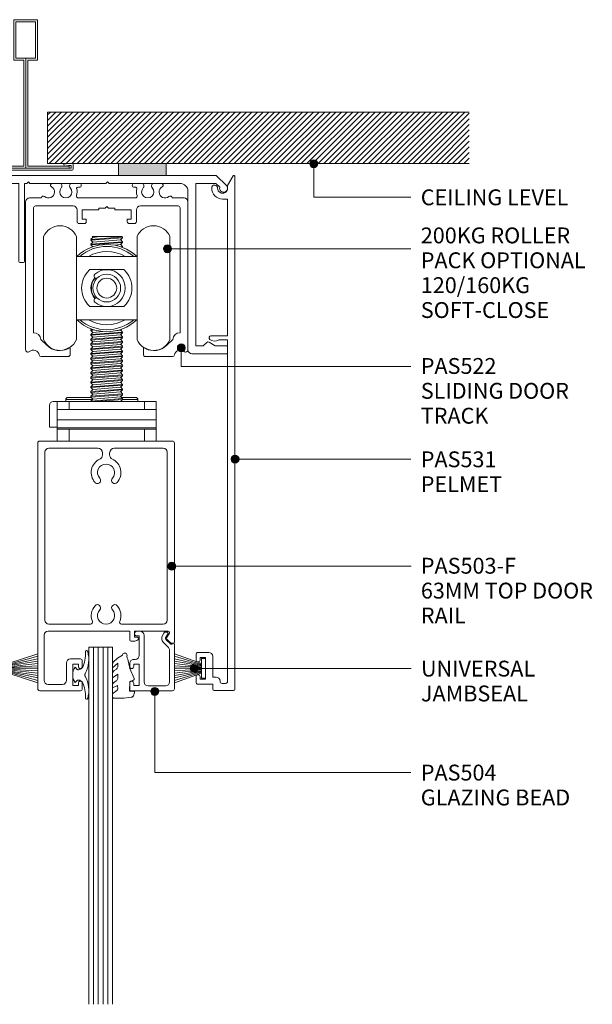
# Model space of a CAD drawing. Units: millimetres. Extents: x 761 to 1053, y 125 to 522.
# Drawn here: x 909 to 1053, y 273 to 522 of the extents above; entities that cross this region are included whole.
import ezdxf

# ---------------------------------------------------------------- set-up
doc = ezdxf.new("R2010")
doc.units = ezdxf.units.MM
doc.layers.add('Potter', color=7, linetype='Continuous', lineweight=18)
doc.styles.add('Arial', font='arial.ttf', dxfattribs={"height": 4})
pattern_1 = [(45, (-910.309, -483.93), (-0.7071068, 0.7071068), [])]

# ---------------------------------------------------------------- blocks, each defined once
blk = doc.blocks.new('PAS_503-F - PAS_503-F-1402052-75MM DOOR _ SLIDER SYSTEM DEEP HEAD')
at = {"layer": 'Potter', "lineweight": 9}
for p, q in [((16.45, 0), (-16.45, 0)), ((17.05, 0), (16.45, 0)), ((-16.95, -0.5), (-16.95, -62.5)), ((-14.15, -1.8), (-1.88, -1.8)), ((2.38, -1.8), (14.75, -1.8)), ((17.55, -50.7), (17.55, -0.5)), ((-15.15, -45.2), (-15.15, -2.8)), ((-0.6, -2.98), (-0.6, -3.48)), ((1.2, -3.48), (1.2, -2.98)), ((15.75, -2.8), (15.75, -45.2)), ((-3.62, -46.2), (-14.15, -46.2)), ((14.75, -46.2), (4.22, -46.2)), ((-15.35, -60.4), (-15.35, -49)), ((-14.35, -48), (6.3, -48)), ((6.3, -48), (6.3, -50.2)), ((7.5, -48), (16.02, -48)), ((7.5, -49.5), (7.5, -48)), ((8.2, -49.5), (7.5, -49.5)), ((16.28, -48.45), (15.59, -49.65)), ((6.6, -50.5), (7.56, -50.5)), ((15.64, -50.01), (16.54, -50.91)), ((16.75, -51), (17.25, -51)), ((-9.7, -56), (-9.7, -60.4)), ((-6.2, -55), (-8.7, -55)), ((-8.1, -56.3), (-6.7, -56.3)), ((-8.1, -61.7), (-8.1, -56.3)), ((-6.7, -56.3), (-6.7, -56.9)), ((-5.7, -56.9), (-5.7, -55.5)), ((-10.7, -61.4), (-14.35, -61.4)), ((-6.7, -61.7), (-8.1, -61.7)), ((-6.7, -61.1), (-6.7, -61.7)), ((-5.7, -62.5), (-5.7, -61.1)), ((-16.45, -63), (-6.2, -63))]:
    blk.add_line(p, q, dxfattribs=at)
for centre, radius, start, end in [((-16.45, -0.5), 0.5, 90, 180), ((-14.15, -2.8), 1, 90, 180), ((-1.78, -2.98), 1.18, 360, 90), ((2.38, -2.98), 1.18, 90, 180), ((14.75, -2.8), 1, 360, 90), ((17.05, -0.5), 0.5, 0, 90), ((0.3, -7.95), 3.75, 114.9562, 221.7753), ((-1.78, -3.48), 1.18, 294.9562, 0), ((2.38, -3.48), 1.18, 180, 245.0438), ((0.3, -7.95), 3.75, 318.2247, 65.0438), ((0.3, -7.95), 2.15, 90, 221.7753), ((0.3, -7.95), 2.15, 318.2247, 90), ((-1.9, -9.92), 0.8, 221.7753, 41.7753), ((2.5, -9.92), 0.8, 138.2247, 318.2247), ((0.3, -44.05), 3.75, 138.2247, 202.8447), ((-1.9, -42.08), 0.8, 318.2247, 138.2247), ((2.5, -42.08), 0.8, 41.7753, 221.7753), ((0.3, -44.05), 3.75, 337.1553, 41.7753), ((0.3, -44.05), 2.15, 138.2247, 270), ((0.3, -44.05), 2.15, 270, 41.7753), ((-14.15, -45.2), 1, 180, 270), ((-3.62, -45.7), 0.5, 270, 22.8447), ((4.22, -45.7), 0.5, 157.1553, 270), ((14.75, -45.2), 1, 270, 0), ((-14.35, -49), 1, 90, 180), ((8.2, -49.8), 0.3, 334.6231, 90), ((15.85, -49.8), 0.3, 150, 225), ((16.02, -48.3), 0.3, 330, 90), ((6.6, -50.2), 0.3, 180, 270), ((7.56, -49.5), 1, 270, 334.6231), ((16.75, -50.7), 0.3, 225, 270), ((17.25, -50.7), 0.3, 270, 0), ((-8.7, -56), 1, 90, 180), ((-6.2, -56.9), 0.5, 180, 360), ((-6.2, -55.5), 0.5, 360, 90), ((-14.35, -60.4), 1, 180, 270), ((-10.7, -60.4), 1, 270, 0), ((-6.2, -61.1), 0.5, 360, 180), ((-16.45, -62.5), 0.5, 180, 270), ((-6.2, -62.5), 0.5, 270, 0)]:
    blk.add_arc(centre, radius, start, end, dxfattribs=at)
blk = doc.blocks.new('PAS_504 - PAS_504-443491-75MM DOOR _ SLIDER SYSTEM DEEP HEAD')
at = {"layer": 'Potter', "lineweight": 9}
for p, q in [((0.5, 15), (10.77, 15)), ((0, 3.3), (0, 14.5)), ((1.2, 12.8), (1.2, 4.84)), ((6.66, 13.8), (2.2, 13.8)), ((7.67, 1), (7.67, 12.8)), ((10.27, 13.7), (8.87, 13.7)), ((8.87, 13.7), (8.87, 8.3)), ((10.27, 13.1), (10.27, 13.7)), ((11.27, 14.5), (11.27, 13.1)), ((8.87, 8.3), (10.27, 8.3)), ((10.27, 8.3), (10.27, 8.9)), ((11.27, 8.9), (11.27, 8.1)), ((8.87, 6.1), (8.87, 1.2)), ((10.27, 7.1), (9.87, 7.1)), ((0.91, 3.3), (0.6, 3.3)), ((2.17, 2.05), (0.91, 3.3)), ((1.5, 4.13), (2.77, 2.86)), ((1.62, 0.65), (2.21, 1.68)), ((2.2, 0.2), (1.88, 0.2)), ((3, 1.05), (2.66, 0.45)), ((8.87, 1.2), (9.47, 1.2)), ((9.47, 0), (8.67, 0))]:
    blk.add_line(p, q, dxfattribs=at)
blk.add_arc((1.7, 1.8), 1.5, 329.9478, 44.9478, dxfattribs=at)
for centre, major_axis, start_param, end_param in [((0.5, 14.5), (-0.501, 0), 4.712389, 6.283185), ((10.77, 14.5), (0.501, 0), 0, 1.570796), ((2.2, 12.8), (-1, 0), 4.712389, 6.283185), ((6.66, 12.8), (1, 0), 0, 1.570796), ((10.77, 13.1), (0.501, 0), 3.141593, 6.283185), ((10.77, 8.9), (-0.501, 0), 3.141593, 6.283185), ((10.27, 8.1), (-1, 0), 1.570796, 3.141593), ((9.87, 6.1), (-1, 0), 4.712389, 6.283185), ((0.3, 3.3), (-0.301, 0), 0, 3.141593), ((2.2, 4.84), (1, 0), 3.141593, 3.926991), ((1.88, 0.5), (0.301, 0), 2.617994, 4.712389), ((1.95, 1.83), (0.301, 0), 5.760747, 7.068583), ((2.22, 0.7), (0.501, 0), 4.660884, 5.76074), ((8.67, 1), (1, 0), 3.141593, 4.712389), ((9.47, 0.6), (0.601, 0), 4.712389, 7.853982)]:
    blk.add_ellipse(centre, major_axis=major_axis, ratio=0.99818, start_param=start_param, end_param=end_param, dxfattribs=at)
blk = doc.blocks.new('PAS_Glazing Panel - Potters Glazing Panel 8mm-1026892-75MM DOOR _ SLIDER SYSTEM DEEP HEAD')
at = {"layer": 'Potter'}
for p, q in [((-6, 0), (-6, 90.15)), ((0, 0), (0, 90.15)), ((0, 0), (-6, 0))]:
    blk.add_line(p, q, dxfattribs=at)
at = {"layer": 'Potter', "lineweight": 9}
for p, q in [((-4.8, 0), (-4.8, 90.15)), ((-3.6, 0), (-3.6, 90.15)), ((-2.4, 0), (-2.4, 90.15)), ((-1.2, 0), (-1.2, 90.15))]:
    blk.add_line(p, q, dxfattribs=at)
blk = doc.blocks.new('PAS_530 - PAS_530-445831-75MM DOOR _ SLIDER SYSTEM DEEP HEAD')
at = {"layer": 'Potter', "lineweight": 9}
for p, q in [((-100.94, 40.7), (-100.94, 44.8)), ((-100.74, 45), (-86.76, 45)), ((-74.76, 45), (-27.52, 45)), ((-15.52, 45), (-2.84, 45)), ((-2.84, 45), (-0.29, 42.46)), ((-99.44, 43), (-99.44, 40.7)), ((-97.24, 43), (-99.44, 43)), ((-97.24, 32.7), (-97.24, 43)), ((-95.74, 43), (-95.74, 31.2)), ((-83.3, 43), (-95.74, 43)), ((-82.9, 43.4), (-83.3, 43)), ((-82.5, 43), (-82.9, 43.4)), ((-70.06, 43), (-82.5, 43)), ((-70.06, 31.2), (-70.06, 43)), ((-68.56, 43), (-68.56, 32.7)), ((-66.36, 43), (-68.56, 43)), ((-66.36, 40.7), (-66.36, 43)), ((-64.86, 43), (-64.86, 40.7)), ((-52.75, 43), (-64.86, 43)), ((-52.75, 23.5), (-52.75, 43)), ((-51.25, 43), (-51.25, 23.5)), ((-50.7, 43), (-51.25, 43)), ((-50.3, 43.4), (-50.7, 43)), ((-49.9, 43), (-50.3, 43.4)), ((-30.7, 43), (-49.9, 43)), ((-30.3, 43.4), (-30.7, 43)), ((-29.9, 43), (-30.3, 43.4)), ((-12, 43), (-29.9, 43)), ((-8, 43), (-8, 2)), ((-2.96, 43), (-8, 43)), ((-1.97, 42.01), (-2.96, 43)), ((-99.64, 40.5), (-100.74, 40.5)), ((-65.06, 40.5), (-66.16, 40.5)), ((-10, 1), (-10, 41)), ((-97.94, 32.7), (-97.24, 32.7)), ((-68.56, 32.7), (-67.86, 32.7)), ((-96.6, 30.86), (-98.15, 32.2)), ((-67.65, 32.2), (-69.2, 30.86)), ((-51.75, 23), (-52.25, 23)), ((-6.04, 2.09), (-5.26, 2.86)), ((-4.66, 2.94), (-3.1, 2.04)), ((-0.2, 0), (-9, 0)), ((-8, 2), (-6.25, 2)), ((-3.1, 2.04), (-0.2, 2)), ((0, 1.8), (0, 0.2))]:
    blk.add_line(p, q, dxfattribs=at)
for centre, radius, start, end in [((-100.74, 44.8), 0.2, 90, 180), ((-12, 41), 2, 360, 90), ((-1, 41.75), 1, 165, 45), ((-100.74, 40.7), 0.2, 180, 270), ((-99.64, 40.7), 0.2, 270, 0), ((-66.16, 40.7), 0.2, 180, 270), ((-65.06, 40.7), 0.2, 270, 0), ((-97.94, 32.4), 0.3, 90, 223.1719), ((-67.86, 32.4), 0.3, 316.8281, 90), ((-96.24, 31.2), 0.5, 223.1719, 0), ((-69.56, 31.2), 0.5, 180, 316.8281), ((-52.25, 23.5), 0.5, 180, 270), ((-51.75, 23.5), 0.5, 270, 0), ((-4.91, 2.51), 0.5, 60, 135), ((-9, 1), 1, 180, 270), ((-6.25, 2.3), 0.3, 270, 315), ((-0.2, 1.8), 0.2, 360, 90), ((-0.2, 0.2), 0.2, 270, 0)]:
    blk.add_arc(centre, radius, start, end, dxfattribs=at)
blk = doc.blocks.new('PAS_531 - PAS_531-446081-75MM DOOR _ SLIDER SYSTEM DEEP HEAD')
at = {"layer": 'Potter', "lineweight": 9}
for p, q in [((-0.37, 129.9), (-1.8, 127.43)), ((0, 0.3), (0, 129.8)), ((-1.8, 127.43), (-1.8, 126.75)), ((-3.05, 124), (-1.8, 124)), ((-1.8, 124), (-1.8, 89.5)), ((-1.8, 89.5), (-6, 89.5)), ((-4, 88.5), (-1.8, 88.5)), ((-1.8, 88.5), (-1.8, 2.3)), ((-9.75, 9.1), (-9.75, 7.7)), ((-6.55, 9.6), (-9.25, 9.6)), ((-8.75, 7.7), (-8.75, 8.3)), ((-8.75, 8.3), (-7.35, 8.3)), ((-7.35, 8.3), (-7.35, 2.9)), ((-5.55, 3.4), (-5.55, 8.6)), ((-9.75, 3.5), (-9.75, 2.1)), ((-8.75, 2.9), (-8.75, 3.5)), ((-7.35, 2.9), (-8.75, 2.9)), ((-4.7, 3.4), (-5.55, 3.4)), ((-9.25, 1.6), (-5.5, 1.6)), ((-5.5, 1.6), (-5.5, 0.3)), ((-5.2, 0), (-0.3, 0)), ((-2.3, 1.8), (-3.2, 1.8))]:
    blk.add_line(p, q, dxfattribs=at)
for centre, radius, start, end in [((-0.2, 129.8), 0.2, 360, 150), ((-5.05, 126.8), 0.75, 358.5675, 178.5675), ((-3.05, 126.75), 2.75, 178.5675, 270), ((-3.05, 126.75), 1.25, 178.5675, 0), ((-6, 89), 0.5, 90, 233.1701), ((-5.08, 90.24), 2.04, 233.1701, 301.8606), ((-9.25, 9.1), 0.5, 90, 180), ((-9.25, 7.7), 0.5, 180, 360), ((-6.55, 8.6), 1, 360, 90), ((-9.25, 3.5), 0.5, 360, 180), ((-4.7, 2.4), 1, 360, 90), ((-9.25, 2.1), 0.5, 180, 270), ((-5.2, 0.3), 0.3, 180, 270), ((-3.2, 2.3), 0.5, 180, 270), ((-2.3, 2.3), 0.5, 270, 360), ((-0.3, 0.3), 0.3, 270, 0)]:
    blk.add_arc(centre, radius, start, end, dxfattribs=at)
blk = doc.blocks.new('PAS_Rubber Seal 1 - PAS_Rubber Seal-1644779-75MM DOOR _ SLIDER SYSTEM DEEP HEAD')
at = {"layer": 'Potter', "lineweight": 9}
for p, q in [((-4.89, 7.01), (-3.67, 7.75)), ((-6.17, 4.53), (-4.88, 5.75)), ((-6.17, 5.39), (-6.17, 4.53)), ((-4.89, 7.01), (-5.98, 5.98)), ((-4.88, 5.75), (-4.88, 4.78)), ((-6.17, 3.09), (-6.17, 2.03)), ((-6.17, 2.03), (-4.88, 2.94)), ((-5.19, 4.23), (-5.74, 3.85)), ((-4.88, 2.94), (-4.88, 1.86)), ((-0.73, 1.82), (-1.85, 4.38)), ((-6.17, 0.17), (-6.17, -0.5)), ((-6.17, -0.5), (-4.89, 0.07)), ((-5.28, 1.26), (-5.94, 0.74)), ((-4.89, 0.07), (-4.88, -0.79)), ((-1.87, -1.33), (-1.8, 1.07)), ((-1.8, 1.07), (-0.85, 1.44)), ((-6.17, -2.09), (-6.17, -2.83)), ((-5.11, -1.19), (-6.02, -1.83)), ((-0.82, -1.39), (-1.87, -1.33)), ((-0.87, -2.49), (-0.61, -1.7)), ((-5.82, -3.11), (-3.92, -3.13))]:
    blk.add_line(p, q, dxfattribs=at)
for centre, radius, start, end in [((-3.09, 7.68), 0.583, 337.1747, 172.8985), ((-5.46, 5.49), 0.718, 136.4771, 188.2795), ((-28.73, -0.15), 27.26, 9.5715, 16.1904), ((-5.33, 3.11), 0.839, 119.0494, 181.6881), ((-5.72, 4.89), 0.849, 308.623, 352.5444), ((-5.53, 0.24), 0.645, 129.403, 186.0733), ((-5.69, 1.97), 0.824, 300.0622, 352.109), ((-0.95, 1.68), 0.26, 291.2413, 33.4427), ((-5.92, -2.05), 0.246, 113.9944, 189.2347), ((-5.2, -0.87), 0.334, 286.6955, 14.3293), ((-0.84, -1.63), 0.24, 341.5568, 85.8486), ((-5.88, -2.83), 0.288, 180, 282.9366), ((-4.89, 16), 19.16, 272.9313, 280.4115), ((-1.39, -2.28), 0.558, 265.6298, 338.3563)]:
    blk.add_arc(centre, radius, start, end, dxfattribs=at)
blk = doc.blocks.new('PAS_Rubber Seal 3 - PAS_Rubber Seal 2-471764-75MM DOOR _ SLIDER SYSTEM DEEP HEAD')
at = {"layer": 'Potter', "lineweight": 9}
for p, q in [((-2, 1.46), (-2.18, 1.57)), ((-1.29, 1.3), (-1.57, 1.3)), ((-0.65, 1.94), (-1.09, 1.39)), ((-2.18, -1.57), (-2, -1.46)), ((-1.57, -1.3), (-1.29, -1.3)), ((-1.09, -1.39), (-0.65, -1.94))]:
    blk.add_line(p, q, dxfattribs=at)
for centre, radius, start, end in [((3.4, 3.88), 7.47, 164.0314, 208.0734), ((-3.5, 5.85), 0.299, 355.2228, 164.0314), ((4.3, 5.2), 7.53, 175.2228, 207.1791), ((-3.56, 0), 0.518, 0, 44.7315), ((-3.56, 0), 0.518, 315.2685, 360), ((-1.85, 2.14), 0.66, 214.8596, 240.0723), ((-1.57, 1.94), 0.648, 228.2892, 270), ((-1.29, 1.56), 0.259, 270, 321.3402), ((-2.62, 0.21), 2.62, 355.4591, 41.4108), ((3.4, -3.88), 7.47, 151.9266, 195.9686), ((4.3, -5.2), 7.53, 152.8209, 184.7772), ((-1.85, -2.14), 0.66, 119.9277, 145.1404), ((-1.57, -1.94), 0.648, 90, 131.7108), ((-1.29, -1.56), 0.259, 38.6598, 90), ((-2.62, -0.21), 2.62, 318.5892, 4.5409), ((-3.5, -5.85), 0.299, 195.9686, 4.7772)]:
    blk.add_arc(centre, radius, start, end, dxfattribs=at)
blk = doc.blocks.new('PAS_522 - PAS_522-1402731-75MM DOOR _ SLIDER SYSTEM DEEP HEAD')
at = {"layer": 'Potter', "lineweight": 9}
for p, q in [((-11.96, 0), (-13.79, 0)), ((-6.95, 0), (-8.74, 0)), ((8.74, 0), (6.95, 0)), ((13.79, 0), (11.96, 0)), ((-7.32, -1), (-6.95, -1)), ((6.95, -1), (7.32, -1)), ((-20.5, -4.7), (-20.5, -41.95)), ((-16.52, -3.7), (-19.5, -3.7)), ((7.17, -3.7), (-7.17, -3.7)), ((19.5, -3.7), (16.52, -3.7)), ((20.5, -42), (20.5, -4.7)), ((-18.5, -37.7), (-18.5, -6.2)), ((-18, -5.7), (-8.5, -5.7)), ((-7.5, -6.7), (-7.5, -9.65)), ((-6.18, -6.7), (-2, -6.7)), ((-6.18, -9.05), (-6.18, -6.7)), ((-2, -6.25), (-0.4, -6.25)), ((-2, -6.7), (-2, -6.25)), ((-0.4, -6.25), (0, -5.85)), ((0, -5.85), (0.4, -6.25)), ((0.4, -6.25), (2, -6.25)), ((2, -6.25), (2, -6.7)), ((2, -6.7), (6.18, -6.7)), ((6.18, -6.7), (6.18, -9.05)), ((7.5, -9.65), (7.5, -6.7)), ((8.5, -5.7), (18, -5.7)), ((18.5, -6.2), (18.5, -37.7)), ((-5.18, -9.05), (-6.18, -9.05)), ((-5.18, -9.65), (-5.18, -9.05)), ((5.18, -9.05), (5.18, -9.65)), ((6.18, -9.05), (5.18, -9.05)), ((-7, -10.15), (-5.68, -10.15)), ((5.68, -10.15), (7, -10.15)), ((-15.18, -40.88), (-16.66, -39.4)), ((16.66, -39.4), (15.18, -40.88)), ((-9.25, -43.2), (-9.25, -41.73)), ((9.25, -41.73), (9.25, -43.2)), ((-16.58, -43.7), (-9.75, -43.7)), ((9.75, -43.7), (16.58, -43.7))]:
    blk.add_line(p, q, dxfattribs=at)
for centre, radius, start, end in [((-13.79, -0.46), 0.459, 90, 242.3555), ((-11.96, -0.65), 0.65, 317.1848, 90), ((-6.95, -0.5), 0.5, 270, 90), ((6.95, -0.5), 0.5, 90, 270), ((11.96, -0.65), 0.65, 90, 222.8152), ((13.79, -0.46), 0.459, 297.6445, 90), ((-14.7, -2.2), 1.5, 228.5887, 62.3555), ((-10.35, -2.15), 1.55, 137.1848, 42.8152), ((-8.74, -0.65), 0.65, 90, 222.8152), ((-10.35, -2.15), 2.85, 341.7338, 15.5641), ((-7.32, -1.3), 0.3, 90, 195.5641), ((7.32, -1.3), 0.3, 344.4359, 90), ((10.35, -2.15), 2.85, 164.4359, 198.2662), ((8.74, -0.65), 0.65, 317.1848, 90), ((10.35, -2.15), 1.55, 137.1848, 42.8152), ((14.7, -2.2), 1.5, 117.6445, 311.4113), ((-19.5, -4.7), 1, 90, 180), ((-16.02, -3.7), 0.5, 48.5887, 180.0174), ((-7.17, -3.2), 0.5, 161.7338, 270), ((7.17, -3.2), 0.5, 270, 18.2662), ((16.02, -3.7), 0.5, 359.9826, 131.4113), ((19.5, -4.7), 1, 0.0032, 90), ((-18, -6.2), 0.5, 90, 180), ((-8.5, -6.7), 1, 360, 90), ((8.5, -6.7), 1, 90, 180), ((18, -6.2), 0.5, 0, 90), ((-7, -9.65), 0.5, 180, 270), ((-5.68, -9.65), 0.5, 270, 0), ((5.68, -9.65), 0.5, 180, 270), ((7, -9.65), 0.5, 270, 0), ((-18.46, -39.49), 1.8, 3.1728, 91.1679), ((18.46, -39.49), 1.8, 88.8321, 176.8272), ((-19.9, -42), 0.6, 175.2467, 310.3642), ((-18.54, -43.6), 1.5, 11.5441, 130.3642), ((-12, -37.7), 4.5, 225, 301.7569), ((-9.5, -41.73), 0.25, 0, 121.7569), ((9.5, -41.73), 0.25, 58.2431, 180), ((12, -37.7), 4.5, 238.2431, 315), ((18.54, -43.6), 1.5, 49.6358, 168.4559), ((19.9, -42), 0.6, 229.6358, 0), ((-16.58, -43.2), 0.5, 191.5441, 270), ((-9.75, -43.2), 0.5, 270.0699, 0), ((9.75, -43.2), 0.5, 180, 270), ((16.58, -43.2), 0.5, 269.9987, 348.4559)]:
    blk.add_arc(centre, radius, start, end, dxfattribs=at)
blk = doc.blocks.new('PAS_D Main Tee wit Edge Conditions - 24mm SQ Standard Tile-884346-75MM DOOR _ SLIDER SYSTEM DEEP HEAD')
at = {"layer": 'Potter', "lineweight": 9}
h = blk.add_hatch(dxfattribs=at)
h.set_pattern_fill('FP_1', color=256, style=0, pattern_type=2)
h.set_pattern_definition(pattern_1)
h.paths.add_polyline_path([(-35.79, 1.7), (-5.5, 1.7), (-5.5, 14.7), (-112, 14.7), (-112, 1.7)], flags=0)
h = blk.add_hatch(dxfattribs=at)
h.set_pattern_fill('FP_1', color=256, style=0, pattern_type=2)
h.set_pattern_definition(pattern_1)
h.paths.add_polyline_path([(112, 1.7), (112, 14.7), (5.5, 14.7), (5.5, 1.7), (35.45, 1.7)], flags=0)
for p, q in [((-3, 38), (-3, 27.8)), ((3, 38), (-3, 38)), ((-2.5, 37.5), (-2.5, 28.33)), ((2.5, 37.5), (-2.5, 37.5)), ((2.5, 28.33), (2.5, 37.5)), ((3, 27.8), (3, 38)), ((-3, 27.8), (-0.5, 27.8)), ((-2.5, 28.33), (0, 28.33)), ((-0.5, 27.8), (-0.5, 1)), ((0, 28.33), (2.5, 28.33)), ((0, 0.5), (0, 28.33)), ((0.5, 27.8), (3, 27.8)), ((0.5, 1), (0.5, 27.8)), ((-12, 1.45), (-12, 0.25)), ((11.75, 0), (-11.75, 0)), ((-11.75, 0), (11.75, 0)), ((-11.5, 1.2), (-10.9, 1.2)), ((-11.5, 0.5), (-11.5, 1.2)), ((11.5, 0.5), (-11.5, 0.5)), ((-11, 1), (-11, 0.5)), ((-0.5, 1), (-11, 1)), ((-10.9, 1.2), (-9.71, 1.01)), ((-9.63, 1.5), (-10.86, 1.7)), ((-9.71, 1.01), (-9.63, 1.5)), ((11, 1), (0.5, 1)), ((10.86, 1.7), (9.63, 1.5)), ((9.63, 1.5), (9.71, 1.01)), ((9.71, 1.01), (10.9, 1.2)), ((10.9, 1.2), (11.5, 1.2)), ((11, 0.5), (11, 1)), ((11.5, 1.2), (11.5, 0.5)), ((12, 0.25), (12, 1.45))]:
    blk.add_line(p, q, dxfattribs=at)
at = {"layer": 'Potter'}
for p, q in [((-5.5, 14.7), (-112, 14.7)), ((-5.5, 14.7), (-112, 14.7)), ((-5.5, 1.7), (-5.5, 14.7)), ((-5.5, 14.7), (-5.5, 1.7)), ((5.5, 14.7), (112, 14.7)), ((5.5, 1.7), (5.5, 14.7)), ((5.5, 14.7), (112, 14.7)), ((5.5, 14.7), (5.5, 1.7)), ((-112, 1.7), (-35.79, 1.7)), ((-35.79, 1.7), (-112, 1.7)), ((-23.79, 1.7), (-5.5, 1.7)), ((-5.5, 1.7), (-23.79, 1.7)), ((23.45, 1.7), (5.5, 1.7)), ((5.5, 1.7), (23.45, 1.7)), ((112, 1.7), (35.45, 1.7)), ((35.45, 1.7), (112, 1.7))]:
    blk.add_line(p, q, dxfattribs=at)
at = {"layer": 'Potter', "lineweight": 9}
for centre, start, end in [((-11.75, 1.45), 90, 180), ((-11.75, 0.25), 180, 270), ((11.75, 1.45), 0, 90), ((11.75, 0.25), 270, 0)]:
    blk.add_arc(centre, 0.25, start, end, dxfattribs=at)
blk = doc.blocks.new('PAS Acoustic Foam Tape - Potters Acoustic Foam Tape-176289-75MM DOOR _ SLIDER SYSTEM DEEP HEAD')
at = {"layer": 'Potter'}
blk.add_hatch(color=256, dxfattribs=at).paths.add_polyline_path([(6, 0), (6, 3), (-6, 3), (-6, 0)], flags=0)
at = {"layer": 'Potter', "lineweight": 9}
for p, q in [((6, 3), (-6, 3)), ((-6, 3), (-6, 0)), ((-6, 3), (6, 3)), ((-6, 0), (-6, 3)), ((6, 0), (6, 3)), ((6, 3), (6, 0)), ((-6, 0), (6, 0)), ((6, 0), (-6, 0))]:
    blk.add_line(p, q, dxfattribs=at)
blk = doc.blocks.new('PAS_BRUSH SEAL_UNIVERSAL - PAS_BRUSH SEAL 5-1562815-75MM DOOR _ SLIDER SYSTEM DEEP HEAD')
at = {"layer": 'Potter', "lineweight": 9}
for p, q in [((-7.65, -30.4), (-0.2, -32.87)), ((-7.65, -31.04), (-0.2, -33.08)), ((-7.65, -31.66), (-0.2, -33.28)), ((-7.65, -32.27), (-0.2, -33.48)), ((-0.2, -31.58), (0.8, -31.58)), ((-0.2, -36.58), (-0.2, -31.58)), ((-0.2, -36.58), (-0.2, -31.58)), ((0.8, -31.58), (0.8, -36.58)), ((-7.65, -32.88), (-0.2, -33.68)), ((-7.65, -33.48), (-0.2, -33.88)), ((-0.2, -34.08), (-7.65, -34.08)), ((-7.65, -34.68), (-0.2, -34.28)), ((-7.65, -35.28), (-0.2, -34.48)), ((-7.65, -35.88), (-0.2, -34.68)), ((-7.65, -36.49), (-0.2, -34.88)), ((-7.65, -37.11), (-0.2, -35.08)), ((-7.65, -37.75), (-0.2, -35.29)), ((0.8, -36.58), (-0.2, -36.58))]:
    blk.add_line(p, q, dxfattribs=at)
blk = doc.blocks.new('PAS_BRUSH SEAL_UNIVERSAL - PAS_BRUSH SEAL 5-1562869-75MM DOOR _ SLIDER SYSTEM DEEP HEAD')
at = {"layer": 'Potter', "lineweight": 9}
for p, q in [((-7.65, 37.75), (-0.76, 35.29)), ((-7.65, 37.11), (-0.76, 35.08)), ((-7.65, 36.49), (-0.76, 34.88)), ((-7.65, 35.88), (-0.76, 34.68)), ((-7.65, 35.28), (-0.76, 34.48)), ((-0.76, 36.58), (-0.76, 31.58)), ((0.24, 36.58), (-0.76, 36.58)), ((-0.76, 36.58), (-0.76, 31.58)), ((0.24, 31.58), (0.24, 36.58)), ((-7.65, 34.68), (-0.76, 34.28)), ((-0.76, 34.08), (-7.65, 34.08)), ((-7.65, 33.48), (-0.76, 33.88)), ((-7.65, 32.88), (-0.76, 33.68)), ((-7.65, 32.27), (-0.76, 33.48)), ((-7.65, 31.66), (-0.76, 33.28)), ((-7.65, 31.04), (-0.76, 33.08)), ((-7.65, 30.4), (-0.76, 32.87)), ((-0.76, 31.58), (0.24, 31.58))]:
    blk.add_line(p, q, dxfattribs=at)
blk = doc.blocks.new('PAS_Top Roller Pack_6_6mm extended - ROLLER PACK TOP-1499783-75MM DOOR _ SLIDER SYSTEM DEEP HEAD')
at = {"layer": 'Potter', "lineweight": 9}
for p, q in [((-15.95, -16.51), (-15.95, -42.49)), ((-7.65, -16.51), (-7.65, -42.49)), ((4, -16.59), (-4, -17.2)), ((-4, -17.19), (-3.49, -16.69)), ((-4, -17.41), (4, -16.8)), ((-4, -17.41), (-4, -17.2)), ((-3.7, -16.5), (-1.75, -16.5)), ((-3.51, -16.7), (-3.7, -16.5)), ((-3.49, -16.69), (-1.75, -16.5)), ((-3.49, -17.89), (3.51, -17.31)), ((-1.75, -16.5), (3.9, -16.5)), ((4, -16.81), (3.49, -17.31)), ((3.51, -17.31), (4, -17.79)), ((4, -16.59), (4, -16.8)), ((7.65, -42.49), (7.65, -16.51)), ((15.95, -42.49), (15.95, -16.51)), ((-3.51, -17.9), (-4, -17.41)), ((4, -17.79), (-4, -18.4)), ((-4, -18.39), (-3.49, -17.89)), ((-4, -18.61), (4.01, -18)), ((-4, -18.61), (-4, -18.4)), ((-3.53, -19.08), (-4, -18.61)), ((2, -18.68), (3.51, -18.51)), ((4.01, -18), (3.49, -18.51)), ((3.51, -18.51), (4, -18.99)), ((4, -18.99), (3.55, -19.09)), ((4, -18), (4, -17.8)), ((4, -19.2), (4, -18.99)), ((-7.65, -21.5), (7.65, -21.5)), ((-4.31, -24.84), (4.31, -24.84)), ((-2.53, -27.08), (-2.82, -26.99)), ((-2.82, -32.01), (-2.53, -31.92)), ((4.31, -34.16), (-4.31, -34.16)), ((-7.65, -37.5), (7.65, -37.5)), ((4, -40.59), (-4.01, -41.2)), ((-4.01, -41.2), (-3.5, -40.69)), ((-4, -40.2), (-4, -40)), ((-4, -40.21), (-3.06, -40.07)), ((-3.51, -40.7), (-4, -40.21)), ((-4, -41.41), (4, -40.8)), ((-4, -41.4), (-4, -41.2)), ((-3.51, -41.9), (-4, -41.41)), ((4, -41.79), (-4, -42.4)), ((-4, -42.4), (-3.5, -41.89)), ((-3.99, -42.61), (4, -42)), ((-3.5, -40.69), (-0.99, -40.46)), ((-3.5, -41.89), (3.49, -41.31)), ((2.27, -40.26), (3.51, -40.11)), ((4, -40.81), (3.49, -41.31)), ((4, -42.01), (3.49, -42.51)), ((3.51, -40.11), (4, -40.59)), ((3.51, -41.3), (4, -41.79)), ((4, -40.8), (4, -40.59)), ((4, -42), (4, -41.79)), ((-4, -42.6), (-4, -42.4)), ((4, -42.99), (-4, -43.6)), ((-4, -43.59), (-3.49, -43.09)), ((-4, -43.81), (4.01, -43.2)), ((-4, -43.81), (-4, -43.6)), ((-3.51, -44.29), (-4, -43.81)), ((3.99, -44.19), (-4, -44.8)), ((-4, -44.79), (-3.49, -44.29)), ((-4, -45.01), (4.01, -44.4)), ((-3.51, -43.1), (-3.99, -42.61)), ((-3.51, -44.29), (3.49, -43.71)), ((-3.49, -43.09), (3.51, -42.51)), ((4.01, -43.2), (3.49, -43.71)), ((4.01, -44.4), (3.5, -44.91)), ((3.51, -42.51), (4, -42.99)), ((3.51, -43.7), (3.99, -44.19)), ((4, -43.2), (4, -42.99)), ((4, -44.4), (4, -44.2)), ((4, -46.59), (-4.01, -47.2)), ((-4.01, -47.2), (-3.5, -46.69)), ((-4, -45.01), (-4, -44.8)), ((-3.51, -45.49), (-4, -45.01)), ((4, -45.39), (-4, -46)), ((-4, -45.99), (-3.49, -45.49)), ((-4, -46.21), (4.01, -45.6)), ((-4, -46.21), (-4, -46)), ((-3.51, -46.7), (-4, -46.21)), ((-4, -47.41), (4, -46.8)), ((-4, -47.41), (-4, -47.2)), ((-3.51, -45.49), (3.5, -44.91)), ((-3.5, -46.69), (3.5, -46.11)), ((4.01, -45.6), (3.5, -46.11)), ((4, -46.81), (3.5, -47.31)), ((3.51, -44.9), (4, -45.39)), ((3.51, -46.1), (4, -46.59)), ((4, -45.6), (4, -45.4)), ((4, -46.8), (4, -46.6)), ((3.99, -47.79), (-4.01, -48.4)), ((-4.01, -48.4), (-3.5, -47.89)), ((-3.51, -47.9), (-4, -47.41)), ((-4, -48.61), (4.01, -48)), ((-4, -48.61), (-4, -48.4)), ((-3.51, -49.1), (-4, -48.61)), ((4, -48.99), (-4, -49.6)), ((-4, -49.6), (-3.5, -49.09)), ((-4, -49.8), (-4, -49.6)), ((-4, -49.81), (4.01, -49.2)), ((-3.5, -47.89), (3.5, -47.31)), ((-3.5, -49.09), (3.5, -48.51)), ((4.01, -48), (3.5, -48.51)), ((4.01, -49.2), (3.49, -49.71)), ((3.51, -47.3), (3.99, -47.79)), ((3.51, -48.5), (4, -48.99)), ((4, -48), (4, -47.8)), ((4, -49.2), (4, -49)), ((4, -50.19), (-4, -50.8)), ((-4, -50.8), (-3.5, -50.29)), ((-4, -51), (-4, -50.8)), ((4, -51.39), (-4, -52)), ((-4, -51.99), (-3.49, -51.49)), ((-4, -52.21), (4.01, -51.6)), ((-4, -52.21), (-4, -52)), ((-3.51, -50.29), (-4, -49.81)), ((-3.99, -51.01), (4, -50.4)), ((-3.51, -51.5), (-3.99, -51.01)), ((-3.51, -50.29), (3.49, -49.71)), ((-3.51, -52.69), (3.49, -52.11)), ((-3.49, -51.49), (3.51, -50.91)), ((4, -50.41), (3.49, -50.91)), ((4.01, -51.6), (3.49, -52.11)), ((3.51, -49.7), (4, -50.19)), ((3.51, -50.91), (4, -51.39)), ((3.51, -52.1), (3.99, -52.59)), ((4, -50.4), (4, -50.19)), ((4, -51.6), (4, -51.39)), ((-3.51, -52.69), (-4, -52.21)), ((3.99, -52.59), (-4, -53.2)), ((-4, -53.19), (-3.49, -52.69)), ((-4, -53.41), (4.01, -52.8)), ((-4, -53.41), (-4, -53.2)), ((-3.51, -53.89), (-4, -53.41)), ((4, -53.79), (-4, -54.4)), ((-4, -54.39), (-3.49, -53.89)), ((-4, -54.61), (4.01, -54)), ((-4, -54.61), (-4, -54.4)), ((-3.51, -55.1), (-4, -54.61)), ((-3.51, -53.89), (3.5, -53.31)), ((-3.5, -55.09), (3.5, -54.51)), ((4.01, -52.8), (3.5, -53.31)), ((4.01, -54), (3.5, -54.51)), ((3.51, -53.3), (4, -53.79)), ((3.51, -54.5), (4, -54.99)), ((4, -52.8), (4, -52.6)), ((4, -54), (4, -53.8)), ((-9.85, -57.1), (-4.15, -57.1)), ((4, -54.99), (-4.01, -55.6)), ((-4.01, -55.6), (-3.5, -55.09)), ((3.99, -56.19), (-4.01, -56.8)), ((-4.01, -56.8), (-3.5, -56.29)), ((-4, -55.81), (4, -55.2)), ((-4, -55.81), (-4, -55.6)), ((-3.51, -56.3), (-4, -55.81)), ((-4, -57.01), (4.01, -56.4)), ((-4, -57.01), (-4, -56.8)), ((-3.51, -57.5), (-4, -57.01)), ((-3.5, -56.29), (3.5, -55.71)), ((-3.5, -57.49), (3.5, -56.91)), ((4, -55.21), (3.5, -55.71)), ((4.01, -56.4), (3.5, -56.91)), ((3.51, -55.7), (3.99, -56.19)), ((3.51, -56.9), (4, -57.39)), ((7.35, -57.1), (3.71, -57.1)), ((4, -55.2), (4, -55)), ((4, -56.4), (4, -56.2)), ((-14.5, -59.1), (-14.5, -64.6)), ((-12.5, -58.1), (-13.5, -58.1)), ((-12.5, -58.1), (-9.5, -58.1)), ((-12.5, -60.1), (-12.5, -58.1)), ((-10.35, -57.6), (-10.35, -58.1)), ((-3.65, -57.6), (-10.35, -57.6)), ((-9.5, -58.1), (9.5, -58.1)), ((-9.5, -58.1), (-9.5, -60.1)), ((4, -57.39), (-4, -58)), ((-4, -58), (-3.5, -57.49)), ((-2.57, -58.1), (4.01, -57.6)), ((4.01, -57.6), (3.49, -58.11)), ((7.85, -57.6), (3.99, -57.6)), ((4, -57.6), (4, -57.4)), ((7.85, -58.1), (7.85, -57.6)), ((9.5, -58.1), (12.5, -58.1)), ((9.5, -60.1), (9.5, -58.1)), ((12.5, -58.1), (12.5, -60.1)), ((-12.5, -60.1), (-12.5, -62.73)), ((12.5, -60.1), (-12.5, -60.1)), ((12.5, -62.73), (12.5, -60.1)), ((-14.5, -64.6), (-12.5, -64.6)), ((-12.5, -62.73), (12.5, -62.73)), ((-12.5, -64.77), (-12.5, -62.73)), ((12.5, -64.77), (12.5, -62.73)), ((-12.5, -64.77), (12.5, -64.77)), ((-12.5, -65.1), (-12.5, -64.77)), ((-9.5, -65.1), (-12.5, -65.1)), ((-12.5, -68.1), (-12.5, -65.1)), ((-9.5, -68.1), (-9.5, -65.1)), ((9.5, -65.1), (-9.5, -65.1)), ((9.5, -65.1), (9.5, -68.1)), ((12.5, -65.1), (9.5, -65.1)), ((12.5, -64.77), (12.5, -65.1)), ((12.5, -65.1), (12.5, -68.1)), ((-9.5, -68.1), (-12.5, -68.1)), ((9.5, -68.1), (-9.5, -68.1)), ((12.5, -68.1), (9.5, -68.1))]:
    blk.add_line(p, q, dxfattribs=at)
for radius in [3.5, 2.5]:
    blk.add_circle((0, -29.5), radius, dxfattribs=at)
for centre, radius, start, end in [((-11.8, -18.25), 4.5, 22.7469, 157.2531), ((11.8, -18.25), 4.5, 22.7469, 157.2531), ((0, -29.5), 11, 46.6582, 133.3418), ((0, -29.5), 10.5, 49.6324, 130.3676), ((0, -29.5), 9.25, 59.8673, 120.1327), ((0, -29.5), 4, 138.9881, 221.0119), ((0, -29.5), 3.9, 138.8515, 221.1485), ((-2.63, -26.42), 0.6, 130.4688, 251.4104), ((0, -29.5), 4.65, 229.5312, 130.4688), ((-2.63, -32.58), 0.6, 108.5896, 229.5312), ((0, -29.5), 11, 226.6582, 313.3418), ((0, -29.5), 10.5, 229.6324, 310.3676), ((0, -29.5), 9.25, 239.8673, 300.1327), ((-11.8, -40.75), 4.5, 202.7469, 337.2531), ((11.8, -40.75), 4.5, 202.7469, 337.2531), ((-9.85, -57.6), 0.5, 90, 180), ((-4.15, -57.6), 0.5, 360, 90), ((7.35, -57.6), 0.5, 360, 90), ((-13.5, -59.1), 1, 90, 180)]:
    blk.add_arc(centre, radius, start, end, dxfattribs=at)
for points, knots in [([(-6.35, -29.5), (-6.35, -28.66), (-6.17, -27.79), (-5.51, -26.23), (-5.03, -25.55), (-4.43, -24.95), (-4.37, -24.89), (-4.31, -24.84)], [1.0237591, 1.0237591, 1.0237591, 1.0237591, 1.2758537, 1.2758537, 1.5279482, 1.5279482, 1.5555637, 1.5555637, 1.5555637, 1.5555637]), ([(4.31, -24.84), (4.37, -24.89), (4.43, -24.95), (5.03, -25.55), (5.51, -26.23), (6.17, -27.79), (6.35, -28.66), (6.35, -29.5)], [2.5394727, 2.5394727, 2.5394727, 2.5394727, 2.5670882, 2.5670882, 2.8191828, 2.8191828, 3.0712773, 3.0712773, 3.0712773, 3.0712773]), ([(-4.31, -34.16), (-4.37, -34.11), (-4.43, -34.05), (-5.03, -33.45), (-5.51, -32.77), (-6.17, -31.21), (-6.35, -30.34), (-6.35, -29.5)], [0.4919545, 0.4919545, 0.4919545, 0.4919545, 0.51957, 0.51957, 0.7716645, 0.7716645, 1.0237591, 1.0237591, 1.0237591, 1.0237591]), ([(6.35, -29.5), (6.35, -30.34), (6.17, -31.21), (5.51, -32.77), (5.03, -33.45), (4.43, -34.05), (4.37, -34.11), (4.31, -34.16)], [3.0712773, 3.0712773, 3.0712773, 3.0712773, 3.3233719, 3.3233719, 3.5754665, 3.5754665, 3.603082, 3.603082, 3.603082, 3.603082]), ([(-3.56, -39.91), (-3.68, -39.92), (-3.78, -39.94), (-3.86, -39.95), (-3.96, -39.97), (-4, -39.98), (-4, -40)], [-63.307242, -63.307242, -63.307242, -63.307242, -63.1031735, -63.1031735, -63.1031735, -62.8318531, -62.8318531, -62.8318531, -62.8318531])]:
    blk.add_open_spline(points, degree=3, knots=knots, dxfattribs=at)
for points in [[(-4, -39.99), (-3.94, -39.93), (-3.88, -39.87), (-3.82, -39.82)], [(3.77, -39.83), (3.68, -39.93), (3.59, -40.02), (3.49, -40.11)]]:
    blk.add_open_spline(points, degree=3, dxfattribs=at)

msp = doc.modelspace()

# ---------------------------------------------------------------- hatches: boundary and pattern name
at = {"layer": 'Potter', "lineweight": 9}
h = msp.add_hatch(color=256, dxfattribs=at)
edge = h.paths.add_edge_path(flags=0)
edge.add_arc((983.04, 485.59), 1, 0, 360)
h = msp.add_hatch(color=256, dxfattribs=at)
edge = h.paths.add_edge_path(flags=0)
edge.add_arc((946.1, 464.12), 1, 0, 360)
h = msp.add_hatch(color=256, dxfattribs=at)
edge = h.paths.add_edge_path(flags=0)
edge.add_arc((949.6, 439.11), 1, 0, 360)
h = msp.add_hatch(color=256, dxfattribs=at)
edge = h.paths.add_edge_path(flags=0)
edge.add_arc((963.18, 411.02), 1, 0, 360)
h = msp.add_hatch(color=256, dxfattribs=at)
edge = h.paths.add_edge_path(flags=0)
edge.add_arc((947.17, 383.99), 1, 0, 360)
h = msp.add_hatch(color=256, dxfattribs=at)
edge = h.paths.add_edge_path(flags=0)
edge.add_arc((952.87, 358.2), 1, 0, 360)
h = msp.add_hatch(color=256, dxfattribs=at)
edge = h.paths.add_edge_path(flags=0)
edge.add_arc((942.9, 352.42), 1, 0, 360)

# ---------------------------------------------------------------- linework, layer by layer
for p, q in [((983.04, 485.59), (983.04, 477.14)), ((983.04, 477.14), (1007.6, 477.14)), ((946.1, 464.12), (1007.6, 464.12)), ((949.6, 439.11), (949.6, 434.41)), ((949.6, 434.41), (1007.6, 434.41)), ((963.18, 411.02), (1007.6, 411.02)), ((947.17, 383.99), (1007.62, 383.99)), ((952.87, 358.2), (1007.65, 358.2)), ((942.9, 352.42), (942.9, 331.96)), ((942.9, 331.96), (1007.6, 331.96))]:
    msp.add_line(p, q, dxfattribs=at)
for centre in [(983.04, 485.59), (946.1, 464.12), (949.6, 439.11), (963.18, 411.02), (947.17, 383.99), (952.87, 358.2), (942.9, 352.42)]:
    msp.add_circle(centre, 1, dxfattribs=at)

# ---------------------------------------------------------------- block references
at = {"layer": 'Potter'}
for name, p in [('PAS_D Main Tee wit Edge Conditions - 24mm SQ Standard Tile-884346-75MM DOOR _ SLIDER SYSTEM DEEP HEAD', (910.31, 483.93)), ('PAS Acoustic Foam Tape - Potters Acoustic Foam Tape-176289-75MM DOOR _ SLIDER SYSTEM DEEP HEAD', (939.76, 482.63)), ('PAS_530 - PAS_530-445831-75MM DOOR _ SLIDER SYSTEM DEEP HEAD', (961.28, 437.62)), ('PAS_531 - PAS_531-446081-75MM DOOR _ SLIDER SYSTEM DEEP HEAD', (963.08, 352.63)), ('PAS_522 - PAS_522-1402731-75MM DOOR _ SLIDER SYSTEM DEEP HEAD', (930.78, 480.63)), ('PAS_Top Roller Pack_6_6mm extended - ROLLER PACK TOP-1499783-75MM DOOR _ SLIDER SYSTEM DEEP HEAD', (930.78, 483.69)), ('PAS_503-F - PAS_503-F-1402052-75MM DOOR _ SLIDER SYSTEM DEEP HEAD', (930.3, 415.59)), ('PAS_Rubber Seal 1 - PAS_Rubber Seal-1644779-75MM DOOR _ SLIDER SYSTEM DEEP HEAD', (938.41, 353.81)), ('PAS_BRUSH SEAL_UNIVERSAL - PAS_BRUSH SEAL 5-1562869-75MM DOOR _ SLIDER SYSTEM DEEP HEAD', (955.5, 324.15))]:
    msp.add_blockref(name, p, dxfattribs=at)
at = {"layer": 'Potter', "rotation": 180}
for name, p in [('PAS_504 - PAS_504-443491-75MM DOOR _ SLIDER SYSTEM DEEP HEAD', (947.85, 367.59)), ('PAS_Glazing Panel - Potters Glazing Panel 8mm-1026892-75MM DOOR _ SLIDER SYSTEM DEEP HEAD', (926.24, 363.59)), ('PAS_BRUSH SEAL_UNIVERSAL - PAS_BRUSH SEAL 5-1562815-75MM DOOR _ SLIDER SYSTEM DEEP HEAD', (905.7, 324.15)), ('PAS_Rubber Seal 3 - PAS_Rubber Seal 2-471764-75MM DOOR _ SLIDER SYSTEM DEEP HEAD', (922.17, 356.57))]:
    msp.add_blockref(name, p, dxfattribs=at)

# ---------------------------------------------------------------- texts
at = {"layer": 'Potter', "lineweight": 9, "char_height": 4, "attachment_point": 1, "line_spacing_factor": 0.941778, "style": 'Arial'}
for s, insert, width in [('CEILING LEVEL', (1010.08, 479.1), 49.3622), ('200KG ROLLER\\PPACK OPTIONAL\\P120/160KG\\PSOFT-CLOSE', (1010.08, 469.49), 53.7695), ('PAS522\\PSLIDING DOOR\\PTRACK', (1010.08, 436.54), 48.5297), ('PAS531\\PPELMET', (1010.08, 412.98), 26.6889), ('PAS503-F\\P63MM TOP DOOR\\PRAIL', (1010.1, 386.12), 55.6304), ('UNIVERSAL\\PJAMBSEAL', (1010.13, 360.16), 37.8052), ('PAS504\\PGLAZING BEAD', (1010.08, 333.92), 49.3132)]:
    msp.add_mtext(s, dxfattribs=dict(at, insert=insert, width=width))

doc.saveas('drawing.dxf')
